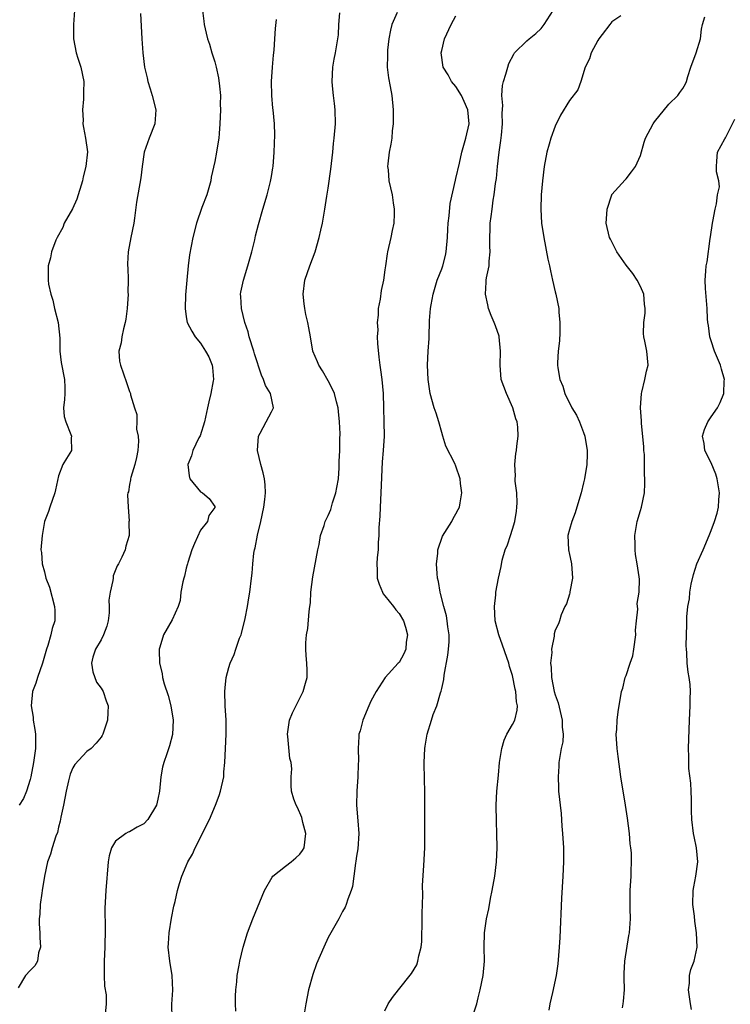
# Model space of a CAD drawing. Units: inches. Extents: x 2562000 to 2565000, y 1539000 to 1542000.
# Drawn here: x 2563420 to 2563520, y 1539965 to 1540104 of the extents above; entities that cross this region are included whole.
import ezdxf

# ---------------------------------------------------------------- set-up
doc = ezdxf.new("R2010")
doc.units = ezdxf.units.IN
doc.header["$MEASUREMENT"] = 0
doc.layers.add('LD25621539_2ft', color=93, linetype='Continuous')

msp = doc.modelspace()

# ---------------------------------------------------------------- linework, layer by layer
at = {"layer": 'LD25621539_2ft'}
for points, elevation in [([(2563436.54, 1540104.54), (2563436.73, 1540101), (2563436.86, 1540099), (2563437.13, 1540097), (2563437.5, 1540095.5), (2563437.58, 1540095), (2563437.93, 1540093.93), (2563438.19, 1540093), (2563438.73, 1540091), (2563438.57, 1540089), (2563437.75, 1540087), (2563437.06, 1540085), (2563436.77, 1540083), (2563436.6, 1540081.4), (2563436, 1540078), (2563435.72, 1540075.72), (2563435.6, 1540075), (2563435.19, 1540073), (2563434.81, 1540071), (2563434.71, 1540069.29), (2563434.72, 1540069), (2563434.75, 1540068.75), (2563434.79, 1540067), (2563434.77, 1540065.23), (2563434.79, 1540065), (2563434.68, 1540063), (2563434.49, 1540061.51), (2563434.39, 1540061), (2563434.13, 1540060.13), (2563433.9, 1540059), (2563433.83, 1540058.17), (2563433.5, 1540057), (2563433.59, 1540055.59), (2563433.71, 1540055), (2563434.58, 1540052.58), (2563435, 1540051.29), (2563435.1, 1540051.1), (2563435.13, 1540051), (2563435.15, 1540050.85), (2563435.7, 1540049), (2563436.04, 1540048.04), (2563436.04, 1540047), (2563436, 1540046), (2563436.24, 1540045), (2563436.28, 1540044.28), (2563436.15, 1540043), (2563435.98, 1540042.02), (2563435.75, 1540041), (2563435.16, 1540039.16), (2563435.14, 1540039), (2563435.15, 1540038.85), (2563435, 1540038.18), (2563434.84, 1540037.16), (2563434.78, 1540037), (2563434.73, 1540036.73), (2563434.79, 1540035), (2563434.94, 1540033.06), (2563434.92, 1540032.92), (2563434.94, 1540031), (2563434.5, 1540029.5), (2563434.38, 1540029), (2563433.93, 1540027.93), (2563433.46, 1540027), (2563433.28, 1540026.72), (2563432.7, 1540025.3), (2563432.67, 1540025), (2563432.66, 1540024.66), (2563432.26, 1540023), (2563432.1, 1540021.9), (2563432.15, 1540021), (2563432.11, 1540020.11), (2563431.98, 1540019), (2563431.78, 1540018.22), (2563431.32, 1540017), (2563431, 1540016.32), (2563430.2, 1540015), (2563429.85, 1540013.85), (2563429.65, 1540013), (2563429.81, 1540011.81), (2563430.36, 1540010.36), (2563431, 1540009.51), (2563431.27, 1540009), (2563431.7, 1540007.7), (2563431.99, 1540007), (2563431.93, 1540006.07), (2563431.89, 1540005), (2563431.22, 1540003), (2563431.16, 1540002.84), (2563431, 1540002.61), (2563430.28, 1540001.72), (2563429.57, 1540001), (2563429, 1540000.55), (2563427.28, 1539998.72), (2563427, 1539998.25), (2563426.63, 1539997.37), (2563426.54, 1539997), (2563426.42, 1539996.42), (2563426.06, 1539995), (2563425.68, 1539993), (2563425.33, 1539991.33), (2563425.24, 1539990.76), (2563425, 1539989.9), (2563424.83, 1539989.17), (2563424.62, 1539988.62), (2563424.11, 1539987), (2563423.88, 1539986.12), (2563423.46, 1539985), (2563423.02, 1539983), (2563422.7, 1539981), (2563422.62, 1539980.62), (2563422.42, 1539979), (2563422.36, 1539977.64), (2563422.27, 1539977), (2563422.28, 1539976.28), (2563422.37, 1539975), (2563422.34, 1539974.34), (2563422.46, 1539973), (2563422.18, 1539972.18), (2563422.04, 1539971), (2563421.65, 1539970.35), (2563421, 1539969.72), (2563420.35, 1539969), (2563419.28, 1539967.28)], 8200), ([(2563427.26, 1540105), (2563427.08, 1540103), (2563427.08, 1540101), (2563427.46, 1540099), (2563427.71, 1540098.29), (2563428.13, 1540097), (2563428.57, 1540095), (2563428.51, 1540093.49), (2563428.52, 1540093), (2563428.5, 1540092.5), (2563428.37, 1540091), (2563428.45, 1540089.55), (2563428.44, 1540089), (2563428.49, 1540088.49), (2563428.79, 1540087), (2563429.06, 1540085.05), (2563428.85, 1540083), (2563428.45, 1540081.55), (2563428.37, 1540081), (2563427.59, 1540078.41), (2563426.94, 1540077.06), (2563425.81, 1540075), (2563425.59, 1540074.41), (2563424.78, 1540073), (2563424.62, 1540072.62), (2563424.01, 1540071), (2563423.85, 1540070.15), (2563423.55, 1540069), (2563423.55, 1540067.55), (2563423.52, 1540067), (2563423.58, 1540066.42), (2563423.9, 1540065), (2563424.17, 1540064.17), (2563424.44, 1540063), (2563424.95, 1540061), (2563425.18, 1540058.82), (2563425.19, 1540057), (2563425.37, 1540055.37), (2563425.84, 1540053), (2563425.87, 1540051.87), (2563425.87, 1540051), (2563425.84, 1540050.16), (2563425.71, 1540049), (2563425.79, 1540047.79), (2563426.01, 1540047), (2563426.74, 1540045.26), (2563426.8, 1540045), (2563426.76, 1540044.76), (2563426.83, 1540043), (2563426.13, 1540041.87), (2563425.62, 1540041), (2563425, 1540039.41), (2563424.55, 1540037.45), (2563424.49, 1540037), (2563423.77, 1540035), (2563423.59, 1540034.41), (2563423.03, 1540033), (2563422.67, 1540031), (2563422.52, 1540029), (2563422.6, 1540028.6), (2563422.67, 1540027), (2563423, 1540025.87), (2563423.22, 1540025), (2563423.72, 1540023.72), (2563424.43, 1540021), (2563424.46, 1540020.46), (2563424.46, 1540019), (2563424.08, 1540017.92), (2563423.92, 1540017), (2563423.49, 1540015.49), (2563423.31, 1540015), (2563422.72, 1540013), (2563422.01, 1540011), (2563421.79, 1540010.21), (2563421.33, 1540009), (2563421.14, 1540007), (2563421.4, 1540005.4), (2563421.44, 1540005), (2563421.67, 1540003.67), (2563421.75, 1540003), (2563421.74, 1540002.26), (2563421.76, 1540001), (2563421.46, 1539999), (2563421.08, 1539997), (2563421, 1539996.64), (2563420.48, 1539995), (2563420.04, 1539993.96), (2563419.45, 1539993)], 8202), ([(2563445.27, 1540105), (2563445.46, 1540103.46), (2563445.5, 1540103), (2563445.8, 1540101.8), (2563445.97, 1540101), (2563446.25, 1540100.25), (2563446.62, 1540099), (2563447, 1540097.77), (2563447.21, 1540097), (2563447.52, 1540095.52), (2563447.7, 1540094.3), (2563447.81, 1540093), (2563447.79, 1540091.79), (2563447.82, 1540091), (2563447.74, 1540089), (2563447.63, 1540087.63), (2563447.57, 1540087), (2563447.5, 1540086.5), (2563447.24, 1540085), (2563447, 1540083.71), (2563446.52, 1540081.48), (2563446.46, 1540081), (2563445.89, 1540079), (2563445.21, 1540077.21), (2563444.45, 1540075), (2563443.92, 1540073), (2563443.44, 1540070.56), (2563443.26, 1540069), (2563443.08, 1540067), (2563442.91, 1540064.91), (2563442.85, 1540063), (2563443, 1540061.81), (2563443.13, 1540061), (2563443.78, 1540059.78), (2563444.25, 1540059), (2563445, 1540058.12), (2563445.72, 1540057), (2563446.2, 1540056.2), (2563446.63, 1540055), (2563446.7, 1540054.7), (2563446.82, 1540053), (2563446.8, 1540052.8), (2563446.47, 1540051), (2563446.16, 1540049.84), (2563446.01, 1540049), (2563445.69, 1540047.69), (2563445.57, 1540047), (2563444.94, 1540045.06), (2563444.79, 1540044.79), (2563443.93, 1540043), (2563443.75, 1540042.25), (2563443.24, 1540041), (2563443.4, 1540039.4), (2563443.52, 1540039), (2563445, 1540037.17), (2563445.1, 1540037.1), (2563445.28, 1540037), (2563446.24, 1540036.24), (2563447, 1540035.08), (2563447.03, 1540035), (2563447, 1540034.93), (2563446.16, 1540033.84), (2563446.01, 1540033), (2563445, 1540031.78), (2563444.14, 1540029.86), (2563443.8, 1540029), (2563443.2, 1540027.2), (2563443.15, 1540027), (2563443.14, 1540026.86), (2563443, 1540026.41), (2563442.74, 1540025.26), (2563442.64, 1540025), (2563442.49, 1540024.49), (2563442.25, 1540023), (2563442.14, 1540021.86), (2563441.85, 1540021), (2563441, 1540019.1), (2563439.77, 1540017), (2563439.29, 1540015.29), (2563439.18, 1540015), (2563439.17, 1540014.83), (2563439.23, 1540013), (2563439.58, 1540011.58), (2563439.66, 1540011), (2563439.9, 1540010.1), (2563440.45, 1540008.45), (2563440.83, 1540007), (2563441.14, 1540005), (2563441.05, 1540002.95), (2563440.63, 1540001.37), (2563440.26, 1540000.26), (2563439.82, 1539999), (2563439.65, 1539998.35), (2563439.4, 1539997), (2563439.21, 1539995), (2563439, 1539993.86), (2563438.8, 1539993), (2563437.6, 1539991), (2563437, 1539990.38), (2563436.08, 1539989.92), (2563435, 1539989.27), (2563434.79, 1539989.21), (2563434.46, 1539989), (2563433, 1539987.91), (2563432.47, 1539987), (2563432.12, 1539985.88), (2563432.01, 1539985), (2563431.66, 1539981), (2563431.53, 1539978.47), (2563431.58, 1539975.58), (2563431.5, 1539973), (2563431.42, 1539971), (2563431.43, 1539970.57), (2563431.43, 1539969), (2563431.48, 1539967.48), (2563431.72, 1539966.28), (2563431.73, 1539965), (2563431.57, 1539963.57)], 8198), ([(2563450, 1539964), (2563449.93, 1539965), (2563449.93, 1539966.07), (2563449.98, 1539967), (2563450.12, 1539968.12), (2563450.18, 1539969), (2563450.45, 1539970.45), (2563450.53, 1539971), (2563451.02, 1539973), (2563451.62, 1539975), (2563452.36, 1539977), (2563454, 1539981), (2563455.12, 1539982.88), (2563455.22, 1539983), (2563457, 1539984.43), (2563457.77, 1539985), (2563458.43, 1539985.57), (2563459, 1539986.12), (2563459.39, 1539986.61), (2563459.63, 1539987), (2563459.87, 1539989), (2563459.42, 1539990.58), (2563459.29, 1539991.29), (2563458.68, 1539992.68), (2563458.47, 1539993), (2563458.17, 1539993.83), (2563457.81, 1539995), (2563457.76, 1539995.76), (2563457.78, 1539997), (2563457.88, 1539998.12), (2563457.77, 1539999), (2563457.58, 1539999.58), (2563457.3, 1540002.7), (2563457.25, 1540003), (2563457.57, 1540005), (2563457.99, 1540006.01), (2563459, 1540008.08), (2563459.49, 1540009), (2563459.79, 1540010.21), (2563460.03, 1540011), (2563460.03, 1540012.03), (2563460, 1540013), (2563459.9, 1540014.1), (2563459.84, 1540015), (2563459.87, 1540015.87), (2563459.94, 1540017), (2563460.12, 1540017.88), (2563460.3, 1540020.3), (2563460.42, 1540021), (2563460.49, 1540021.51), (2563460.56, 1540023), (2563460.82, 1540025.18), (2563461.54, 1540029), (2563461.72, 1540029.72), (2563461.93, 1540031), (2563462.41, 1540032.41), (2563462.58, 1540033), (2563463, 1540033.82), (2563463.35, 1540034.65), (2563463.61, 1540035.61), (2563464.1, 1540037), (2563464.24, 1540037.76), (2563464.43, 1540039), (2563464.53, 1540040.53), (2563464.55, 1540041.45), (2563464.62, 1540043), (2563464.63, 1540044.63), (2563464.67, 1540045.33), (2563464.61, 1540047), (2563464.46, 1540048.46), (2563464.42, 1540049), (2563464.18, 1540049.82), (2563463.88, 1540051), (2563463.63, 1540051.63), (2563463, 1540052.8), (2563462.19, 1540054.19), (2563461.66, 1540055), (2563461.49, 1540055.49), (2563460.85, 1540057), (2563460.49, 1540059), (2563460.29, 1540060.29), (2563460.14, 1540061), (2563459.87, 1540062.13), (2563459.69, 1540063), (2563459.63, 1540063.63), (2563459.45, 1540065), (2563459.73, 1540067), (2563460.4, 1540069), (2563461.15, 1540071), (2563461.73, 1540073), (2563461.97, 1540074.03), (2563462.18, 1540075), (2563462.41, 1540076.41), (2563462.53, 1540077), (2563462.8, 1540078.8), (2563463, 1540079.94), (2563463.38, 1540082.62), (2563463.65, 1540085), (2563463.77, 1540086.23), (2563463.86, 1540087), (2563464.01, 1540089), (2563463.98, 1540091), (2563463.9, 1540091.9), (2563463.76, 1540093), (2563463.61, 1540094.39), (2563463.56, 1540095), (2563463.67, 1540097), (2563463.86, 1540098.14), (2563464.05, 1540099), (2563464.36, 1540101), (2563464.43, 1540101.57), (2563464.48, 1540103), (2563464.64, 1540104.64)], 8194), ([(2563472.7, 1540104.7), (2563471.98, 1540103), (2563471.78, 1540102.22), (2563471.57, 1540101), (2563471.38, 1540099.38), (2563471.35, 1540099), (2563471.38, 1540098.62), (2563471.32, 1540097), (2563471.48, 1540095.48), (2563471.73, 1540094.27), (2563471.96, 1540093), (2563472.18, 1540091), (2563472.18, 1540089.82), (2563472.17, 1540089), (2563472.04, 1540088.04), (2563471.95, 1540087), (2563471.85, 1540086.15), (2563471.61, 1540085), (2563471.4, 1540083.4), (2563471.38, 1540083), (2563471.45, 1540082.55), (2563471.55, 1540081), (2563472.01, 1540079), (2563472.14, 1540077.86), (2563472.3, 1540077), (2563472.31, 1540076.31), (2563472.23, 1540075), (2563472.01, 1540073.99), (2563471.85, 1540073), (2563471.38, 1540071), (2563471.32, 1540070.68), (2563471.06, 1540069), (2563471, 1540068.44), (2563470.79, 1540067), (2563470.47, 1540065.53), (2563470.33, 1540064.33), (2563470.05, 1540063), (2563470.04, 1540062.04), (2563469.9, 1540061), (2563469.98, 1540059.98), (2563469.92, 1540059), (2563469.94, 1540058.06), (2563470.14, 1540056.14), (2563470.28, 1540055), (2563470.36, 1540054.36), (2563470.58, 1540053), (2563470.77, 1540051), (2563470.87, 1540045), (2563470.76, 1540043), (2563470.62, 1540041.38), (2563470.44, 1540037), (2563470.33, 1540035), (2563470.29, 1540033.71), (2563470.15, 1540032.15), (2563470.16, 1540031), (2563470.04, 1540030.04), (2563470.03, 1540029), (2563469.9, 1540027.9), (2563469.86, 1540027), (2563469.9, 1540026.1), (2563469.91, 1540025), (2563470.17, 1540024.17), (2563470.64, 1540023), (2563470.77, 1540022.77), (2563471, 1540022.5), (2563472.19, 1540021), (2563472.52, 1540020.52), (2563473, 1540020), (2563473.61, 1540019), (2563473.92, 1540018.08), (2563474.19, 1540017), (2563473.98, 1540015.98), (2563473.93, 1540015), (2563473.65, 1540014.35), (2563473, 1540013.11), (2563472.88, 1540013), (2563471.01, 1540010.99), (2563469.74, 1540009), (2563469, 1540007.65), (2563468.74, 1540007), (2563467.88, 1540005), (2563467.49, 1540003.49), (2563467.34, 1540003), (2563467.3, 1540002.7), (2563467.22, 1540001), (2563467.25, 1539999.25), (2563467.22, 1539998.78), (2563467.19, 1539997), (2563467.04, 1539994.96), (2563467.01, 1539993), (2563467.19, 1539990.81), (2563467.3, 1539989), (2563467.17, 1539986.83), (2563467, 1539985.82), (2563466.9, 1539985.1), (2563466.84, 1539984.84), (2563466.6, 1539983), (2563466.45, 1539981.55), (2563466.25, 1539981), (2563465.77, 1539979.77), (2563465.55, 1539979), (2563465.37, 1539978.63), (2563465, 1539978), (2563464.48, 1539977), (2563463.35, 1539975), (2563463, 1539974.34), (2563462.37, 1539973), (2563461.37, 1539970.63), (2563460.84, 1539969.16), (2563460.22, 1539967), (2563459.84, 1539965), (2563459.61, 1539963.61)], 8192), ([(2563471, 1539964.04), (2563471.47, 1539965), (2563472.08, 1539965.92), (2563472.92, 1539967), (2563474.73, 1539969.27), (2563475.48, 1539970.52), (2563475.65, 1539971), (2563475.78, 1539971.78), (2563476.12, 1539973), (2563476.19, 1539973.81), (2563476.26, 1539977), (2563476.26, 1539977.74), (2563476.36, 1539980.36), (2563476.31, 1539981.69), (2563476.5, 1539984.5), (2563476.62, 1539987), (2563476.63, 1539988.63), (2563476.62, 1539991), (2563476.64, 1539993.36), (2563476.63, 1539995), (2563476.56, 1539996.56), (2563476.51, 1539999), (2563476.63, 1540001), (2563476.69, 1540001.31), (2563476.96, 1540003), (2563477.54, 1540005), (2563477.79, 1540005.79), (2563478.3, 1540007), (2563478.85, 1540008.85), (2563478.94, 1540009.06), (2563479, 1540009.43), (2563479.28, 1540010.72), (2563479.34, 1540011.34), (2563479.86, 1540014.14), (2563479.97, 1540015), (2563480.03, 1540016.03), (2563480.04, 1540017), (2563479.86, 1540018.14), (2563479.78, 1540019), (2563479.67, 1540019.67), (2563479.3, 1540021), (2563478.85, 1540022.85), (2563478.79, 1540023), (2563478.53, 1540024.53), (2563478.41, 1540025), (2563478.34, 1540025.66), (2563478.28, 1540027), (2563478.45, 1540028.45), (2563478.45, 1540029), (2563479.11, 1540030.89), (2563480.44, 1540033), (2563480.62, 1540033.38), (2563481, 1540034.05), (2563481.31, 1540034.69), (2563481.49, 1540035), (2563481.62, 1540035.62), (2563481.84, 1540037), (2563481.66, 1540038.34), (2563481.6, 1540039), (2563481, 1540040.79), (2563480.85, 1540041.15), (2563479.59, 1540043.59), (2563479.17, 1540045), (2563479, 1540045.51), (2563478.59, 1540047), (2563478.23, 1540048.23), (2563477.95, 1540049), (2563477.39, 1540051), (2563477.07, 1540053), (2563477, 1540055), (2563477.1, 1540057), (2563477.22, 1540058.78), (2563477.21, 1540059.21), (2563477.3, 1540061), (2563477.3, 1540061.3), (2563477.44, 1540063), (2563477.51, 1540063.51), (2563477.78, 1540065), (2563478.38, 1540067), (2563479, 1540068.56), (2563479.15, 1540069), (2563479.54, 1540070.46), (2563479.63, 1540071), (2563479.8, 1540073), (2563479.85, 1540074.15), (2563479.9, 1540075), (2563480.04, 1540076.04), (2563480.2, 1540077.8), (2563480.93, 1540081.07), (2563481, 1540081.32), (2563481.49, 1540083.49), (2563481.85, 1540085), (2563482.42, 1540087), (2563482.87, 1540089), (2563482.68, 1540091), (2563482.18, 1540092.18), (2563481.79, 1540093), (2563481, 1540094.29), (2563480.37, 1540095), (2563479.9, 1540095.9), (2563479.22, 1540097), (2563478.93, 1540099), (2563479, 1540099.34), (2563479.41, 1540101), (2563480.34, 1540103), (2563481, 1540104.23)], 8190), ([(2563483.44, 1539963.44), (2563483.93, 1539965), (2563484.16, 1539965.84), (2563484.44, 1539967), (2563484.84, 1539969), (2563485.02, 1539971), (2563485, 1539973), (2563485.03, 1539975), (2563485.3, 1539977), (2563485.62, 1539978.38), (2563485.87, 1539979.87), (2563486.12, 1539981), (2563486.48, 1539983), (2563486.73, 1539985), (2563486.82, 1539987), (2563486.79, 1539989), (2563486.71, 1539990.71), (2563486.67, 1539993), (2563486.79, 1539995), (2563487, 1539997.24), (2563487.15, 1539999), (2563487.46, 1540001), (2563487.82, 1540002.18), (2563488.19, 1540003), (2563489, 1540004.38), (2563489.3, 1540005), (2563489.63, 1540006.37), (2563489.7, 1540007), (2563489.56, 1540007.56), (2563489.45, 1540009), (2563489.35, 1540009.35), (2563489, 1540011.29), (2563488.55, 1540012.55), (2563488.46, 1540013), (2563488.18, 1540013.82), (2563487.55, 1540015.55), (2563487.03, 1540017), (2563486.54, 1540019), (2563486.45, 1540021), (2563486.63, 1540022.63), (2563486.63, 1540023), (2563487, 1540025), (2563487.36, 1540026.64), (2563487.53, 1540027.53), (2563487.96, 1540029), (2563488.29, 1540029.71), (2563488.68, 1540031), (2563489, 1540031.91), (2563489.33, 1540033), (2563489.56, 1540034.44), (2563489.61, 1540035), (2563489.62, 1540035.62), (2563489.57, 1540037), (2563489.36, 1540038.64), (2563489.37, 1540039), (2563489.42, 1540039.42), (2563489.31, 1540041), (2563489.46, 1540042.54), (2563489.56, 1540043), (2563489.6, 1540043.6), (2563489.8, 1540045), (2563489.74, 1540046.26), (2563489.62, 1540047), (2563489.45, 1540047.45), (2563489.02, 1540049), (2563488.11, 1540051), (2563487.38, 1540053), (2563487.22, 1540055), (2563487.31, 1540057), (2563487.12, 1540059), (2563487.1, 1540059.1), (2563486.56, 1540060.56), (2563486.41, 1540061), (2563485.99, 1540061.99), (2563485.61, 1540063), (2563485.49, 1540063.49), (2563485.16, 1540065), (2563485.29, 1540066.71), (2563485.29, 1540067), (2563485.32, 1540067.32), (2563485.67, 1540069), (2563485.68, 1540069.68), (2563485.83, 1540071), (2563485.77, 1540071.77), (2563485.79, 1540073), (2563485.85, 1540074.15), (2563485.85, 1540075), (2563485.95, 1540075.95), (2563486.09, 1540077), (2563486.27, 1540078.27), (2563486.4, 1540079), (2563486.59, 1540080.59), (2563486.7, 1540081.3), (2563486.87, 1540083), (2563487.12, 1540085), (2563487.35, 1540086.65), (2563487.44, 1540087.44), (2563487.55, 1540089), (2563487.5, 1540090.5), (2563487.6, 1540091.6), (2563487.49, 1540093), (2563487.57, 1540094.43), (2563487.69, 1540095), (2563488.03, 1540096.03), (2563488.3, 1540097), (2563488.48, 1540097.52), (2563489.16, 1540098.84), (2563489.28, 1540099), (2563491, 1540100.69), (2563491.33, 1540101), (2563492.25, 1540101.75), (2563493, 1540102.45), (2563493.43, 1540103), (2563494.71, 1540105)], 8188), ([(2563504.24, 1540104.24), (2563503, 1540103.38), (2563502.68, 1540103), (2563501.62, 1540101.62), (2563501.16, 1540101), (2563501, 1540100.75), (2563500.07, 1540099), (2563499.84, 1540098.16), (2563499.23, 1540097), (2563498.61, 1540095), (2563498.21, 1540093.79), (2563497, 1540092.32), (2563495.75, 1540090.25), (2563495, 1540088.68), (2563494.39, 1540087), (2563494.16, 1540086.16), (2563493.8, 1540085), (2563493.43, 1540083), (2563493.2, 1540081), (2563493.02, 1540079), (2563492.95, 1540077), (2563493.08, 1540075), (2563493.38, 1540073), (2563493.96, 1540069.96), (2563494.19, 1540069), (2563494.32, 1540068.32), (2563494.63, 1540067), (2563495, 1540065.36), (2563495.09, 1540065), (2563495.5, 1540063), (2563495.52, 1540062.48), (2563495.65, 1540061), (2563495.63, 1540059.63), (2563495.58, 1540058.42), (2563495.42, 1540057), (2563495.32, 1540055.32), (2563495.31, 1540055), (2563495.35, 1540054.65), (2563495.64, 1540053), (2563496.06, 1540052.06), (2563496.34, 1540051), (2563497.32, 1540049), (2563497.99, 1540047.98), (2563498.42, 1540047), (2563499, 1540045.53), (2563499.19, 1540045), (2563499.5, 1540043), (2563499.52, 1540042.48), (2563499.44, 1540041), (2563499.12, 1540039), (2563499, 1540038.44), (2563498.65, 1540037), (2563498.06, 1540035), (2563497.8, 1540034.2), (2563497.33, 1540033), (2563497, 1540031.85), (2563496.78, 1540031), (2563496.86, 1540029), (2563497, 1540028.34), (2563497.26, 1540027.26), (2563497.3, 1540027), (2563497.44, 1540025), (2563497.07, 1540023.07), (2563497.07, 1540022.93), (2563497, 1540022.75), (2563496.61, 1540021.39), (2563496.37, 1540021), (2563495.84, 1540019.84), (2563495.6, 1540019), (2563495.44, 1540018.56), (2563495, 1540017.65), (2563494.85, 1540017.15), (2563494.83, 1540016.83), (2563494.47, 1540015), (2563494.5, 1540014.5), (2563494.33, 1540013), (2563494.42, 1540012.42), (2563494.46, 1540011), (2563494.87, 1540009), (2563495, 1540008.53), (2563495.41, 1540007.41), (2563495.99, 1540005), (2563496, 1540004), (2563496.11, 1540003), (2563496.06, 1540001.94), (2563495.86, 1540001), (2563495.59, 1539999.59), (2563495.53, 1539999), (2563495.52, 1539998.48), (2563495.4, 1539997), (2563495.45, 1539995.45), (2563495.48, 1539995), (2563495.82, 1539991.82), (2563495.95, 1539990.05), (2563496.04, 1539989), (2563496.16, 1539987), (2563496.18, 1539985), (2563496.08, 1539983), (2563495.88, 1539979.88), (2563495.64, 1539974.36), (2563495.56, 1539973), (2563495.35, 1539970.65), (2563495.11, 1539969), (2563494.63, 1539966.63), (2563494.25, 1539965), (2563494.1, 1539964.1)], 8186), ([(2563504.46, 1539964.46), (2563504.59, 1539965), (2563504.61, 1539965.39), (2563504.75, 1539967), (2563504.74, 1539968.74), (2563504.71, 1539969.29), (2563504.8, 1539971), (2563505.38, 1539974.62), (2563505.46, 1539975), (2563505.59, 1539977), (2563505.55, 1539978.45), (2563505.57, 1539981), (2563505.69, 1539983), (2563505.7, 1539983.7), (2563505.75, 1539985), (2563505.73, 1539986.27), (2563505.66, 1539987), (2563505.57, 1539987.57), (2563505.47, 1539989), (2563505.18, 1539991.18), (2563504.91, 1539993), (2563504.26, 1539997), (2563503.85, 1539999.85), (2563503.73, 1540001), (2563503.61, 1540003), (2563503.67, 1540003.67), (2563503.71, 1540005), (2563503.85, 1540006.15), (2563504.36, 1540009), (2563504.52, 1540009.48), (2563504.88, 1540011), (2563505, 1540011.3), (2563505.55, 1540013), (2563505.93, 1540014.07), (2563506.1, 1540015), (2563506.35, 1540017), (2563506.33, 1540017.67), (2563506.44, 1540019), (2563506.63, 1540020.63), (2563506.57, 1540021.43), (2563506.83, 1540023), (2563506.87, 1540024.87), (2563506.84, 1540025.16), (2563506.57, 1540027), (2563506.32, 1540028.32), (2563506.26, 1540029), (2563506.26, 1540029.74), (2563506.2, 1540031), (2563506.56, 1540033), (2563507, 1540034.53), (2563507.15, 1540035), (2563507.56, 1540037), (2563507.65, 1540038.35), (2563507.64, 1540039), (2563507.58, 1540039.58), (2563507.6, 1540041), (2563507.56, 1540042.44), (2563507.5, 1540043), (2563507.49, 1540043.49), (2563507.17, 1540046.83), (2563507.18, 1540047.18), (2563507.04, 1540049), (2563507.14, 1540051), (2563507.2, 1540051.2), (2563507.63, 1540053), (2563507.86, 1540054.14), (2563508.1, 1540055), (2563507.9, 1540057), (2563507.61, 1540058.39), (2563507.47, 1540059), (2563507.45, 1540059.45), (2563507.47, 1540061), (2563507.68, 1540062.32), (2563507.69, 1540063), (2563507.59, 1540063.59), (2563507.48, 1540065), (2563507, 1540066.1), (2563506.57, 1540067), (2563505.94, 1540067.94), (2563505, 1540069.09), (2563503.69, 1540071), (2563502.77, 1540072.77), (2563502.67, 1540073), (2563502.2, 1540075), (2563502.27, 1540076.27), (2563502.3, 1540077), (2563502.96, 1540079), (2563503, 1540079.06), (2563504.86, 1540081.14), (2563505, 1540081.26), (2563505.77, 1540082.23), (2563506.32, 1540083), (2563507, 1540084.56), (2563507.55, 1540086.45), (2563507.74, 1540087), (2563508.79, 1540089), (2563509, 1540089.3), (2563511, 1540091.78), (2563512.3, 1540093), (2563512.58, 1540093.42), (2563513, 1540094), (2563513.36, 1540094.64), (2563513.48, 1540095), (2563513.67, 1540095.67), (2563514.11, 1540097), (2563514.88, 1540099), (2563515.46, 1540101), (2563515.63, 1540102.37), (2563515.78, 1540103), (2563516.07, 1540104.07)], 8184), ([(2563440.99, 1539963), (2563440.97, 1539964.97), (2563441.08, 1539966.92), (2563441.03, 1539969), (2563440.69, 1539971), (2563440.46, 1539973), (2563440.48, 1539973.52), (2563440.57, 1539975), (2563440.91, 1539977.09), (2563441.24, 1539978.76), (2563441.41, 1539979.41), (2563441.75, 1539981), (2563442.02, 1539981.98), (2563442.35, 1539983), (2563443, 1539984.45), (2563443.23, 1539985), (2563443.89, 1539986.11), (2563444.27, 1539987), (2563445.29, 1539989), (2563445.52, 1539989.52), (2563446.25, 1539991), (2563447.11, 1539993), (2563447.65, 1539994.35), (2563447.84, 1539995), (2563448.27, 1539997), (2563448.3, 1539997.7), (2563448.41, 1539999), (2563448.51, 1540001), (2563448.64, 1540003), (2563448.63, 1540005), (2563448.49, 1540007), (2563448.45, 1540009), (2563448.48, 1540009.52), (2563448.63, 1540011), (2563449, 1540012.42), (2563449.17, 1540013), (2563449.76, 1540014.24), (2563449.99, 1540015), (2563450.52, 1540016.52), (2563450.73, 1540017), (2563450.79, 1540017.21), (2563451.31, 1540019.31), (2563451.63, 1540021), (2563451.8, 1540022.2), (2563451.97, 1540023), (2563452.21, 1540025), (2563452.28, 1540025.72), (2563452.36, 1540027), (2563452.5, 1540028.5), (2563452.6, 1540029), (2563452.72, 1540029.28), (2563453.04, 1540031.04), (2563453.53, 1540033), (2563453.93, 1540035), (2563454.08, 1540036.08), (2563454.15, 1540037), (2563454.13, 1540038.13), (2563454.03, 1540039), (2563453.85, 1540039.85), (2563453.51, 1540041), (2563453.02, 1540043), (2563453.17, 1540045), (2563453.42, 1540045.42), (2563454.27, 1540047), (2563455, 1540048.43), (2563455.27, 1540049), (2563454.89, 1540051), (2563454.16, 1540052.16), (2563453.89, 1540053), (2563453.58, 1540053.58), (2563452.6, 1540056.6), (2563452.51, 1540057), (2563451.88, 1540059), (2563451.7, 1540059.7), (2563451.26, 1540061), (2563450.76, 1540063), (2563450.68, 1540064.68), (2563450.64, 1540065), (2563450.69, 1540065.31), (2563451.04, 1540067), (2563451.69, 1540069), (2563452.26, 1540071), (2563452.65, 1540072.65), (2563452.77, 1540073.23), (2563453.16, 1540074.84), (2563453.77, 1540077), (2563454.38, 1540079), (2563454.87, 1540080.87), (2563455, 1540081.6), (2563455.19, 1540082.81), (2563455.23, 1540083), (2563455.39, 1540085), (2563455.46, 1540087.46), (2563455.44, 1540089), (2563455.26, 1540091), (2563455.22, 1540091.23), (2563455.05, 1540093), (2563455.02, 1540095), (2563455.15, 1540097), (2563455.3, 1540098.7), (2563455.39, 1540099.39), (2563455.49, 1540101), (2563455.56, 1540102.44), (2563455.71, 1540103.71)], 8196), ([(2563514.21, 1539964.21), (2563514.08, 1539965), (2563513.8, 1539967), (2563513.93, 1539967.93), (2563513.94, 1539969), (2563514.13, 1539969.87), (2563514.58, 1539971), (2563515.02, 1539973), (2563514.93, 1539975), (2563514.66, 1539976.66), (2563514.62, 1539977.38), (2563514.41, 1539979), (2563514.46, 1539981), (2563514.52, 1539981.48), (2563514.8, 1539983), (2563515.08, 1539985), (2563514.92, 1539987), (2563514.59, 1539988.59), (2563514.49, 1539989), (2563514.24, 1539991), (2563514.2, 1539992.2), (2563514.19, 1539993.81), (2563514.16, 1539995), (2563514.1, 1539996.1), (2563513.85, 1539998.15), (2563513.83, 1539999), (2563513.85, 1539999.85), (2563513.8, 1540001), (2563513.93, 1540005), (2563514.02, 1540007), (2563514.02, 1540008.02), (2563514.05, 1540009), (2563514, 1540010), (2563513.88, 1540011), (2563513.75, 1540011.75), (2563513.62, 1540013), (2563513.54, 1540014.47), (2563513.48, 1540015), (2563513.47, 1540015.47), (2563513.48, 1540017), (2563513.55, 1540018.45), (2563513.54, 1540019.54), (2563513.68, 1540021), (2563513.91, 1540022.09), (2563513.97, 1540023), (2563514.16, 1540024.16), (2563514.48, 1540025.52), (2563514.95, 1540027), (2563515.87, 1540029), (2563516.72, 1540031), (2563517, 1540031.7), (2563517.47, 1540033), (2563517.84, 1540034.16), (2563518.02, 1540035), (2563518.04, 1540036.04), (2563518.15, 1540037), (2563517.82, 1540039), (2563517.66, 1540039.66), (2563517, 1540041.23), (2563516.09, 1540043), (2563515.99, 1540043.99), (2563515.75, 1540045), (2563516.04, 1540045.96), (2563516.49, 1540047), (2563517, 1540047.72), (2563517.86, 1540049), (2563518.27, 1540049.73), (2563518.75, 1540051), (2563518.82, 1540052.82), (2563518.84, 1540053), (2563518.43, 1540054.43), (2563518.3, 1540055), (2563517.47, 1540057), (2563517, 1540058.44), (2563516.79, 1540059), (2563516.59, 1540060.59), (2563516.51, 1540061), (2563516.48, 1540061.52), (2563516.43, 1540063), (2563516.18, 1540065.82), (2563516.13, 1540067), (2563516.24, 1540068.24), (2563516.28, 1540069), (2563516.41, 1540069.59), (2563516.85, 1540072.85), (2563516.9, 1540073.1), (2563517.18, 1540075), (2563517.23, 1540075.23), (2563517.52, 1540077), (2563517.74, 1540077.74), (2563517.89, 1540079), (2563518.14, 1540080.14), (2563518.05, 1540081), (2563517.75, 1540082.25), (2563517.73, 1540083), (2563517.77, 1540083.77), (2563517.88, 1540085), (2563518.89, 1540086.89), (2563519, 1540087.05), (2563520.33, 1540089.67)], 8182)]:
    msp.add_lwpolyline(points, dxfattribs=dict(at, elevation=elevation))

doc.saveas('drawing.dxf')
